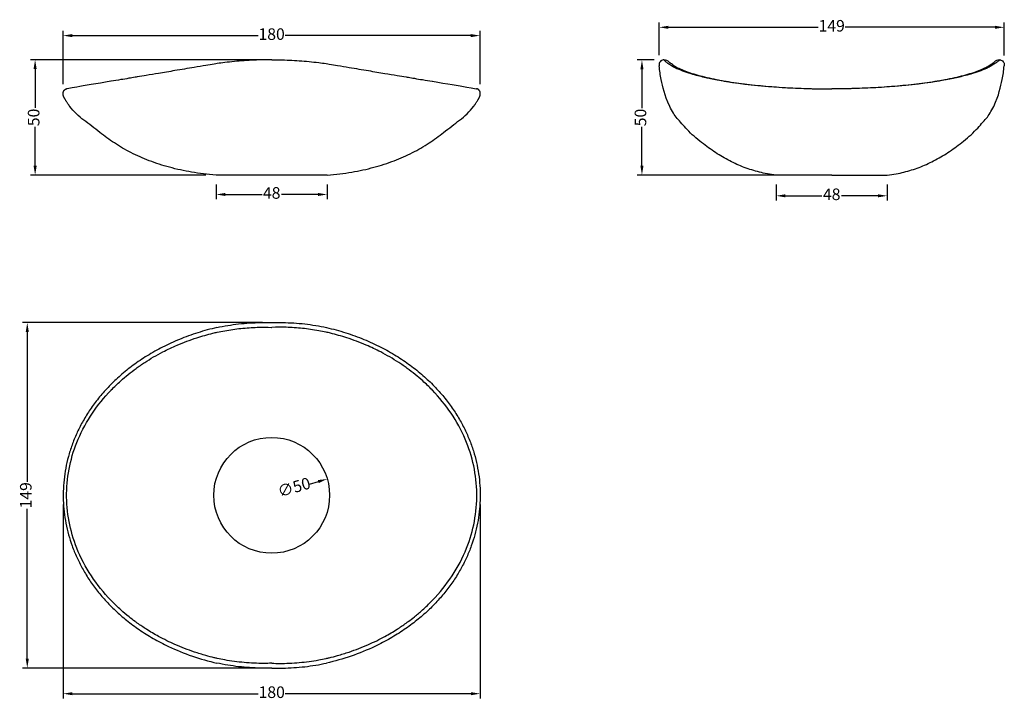
# Model space of a CAD drawing. Units: millimetres. Extents: x 751 to 1176, y 71 to 365.
import ezdxf

# ---------------------------------------------------------------- set-up
doc = ezdxf.new("R2010")
doc.units = ezdxf.units.MM
doc.styles.get("Standard").update_dxf_attribs({"font": 'arial.ttf'})
doc.dimstyles.new('ISO-25', dxfattribs={"dimtxt": 5, "dimasz": 4, "dimexe": 2, "dimexo": 4, "dimgap": 0.5, "dimtad": 0, "dimdec": 0, "dimtxsty": 'Standard', "dimcen": 2.5, "dimclrd": 8, "dimclre": 8, "dimadec": 0, "dimazin": 0, "dimtfac": 1, "dimtdec": 0, "dimtmove": 0, "dimatfit": 3, "dimfxl": 1, "dimarcsym": 0})

# ---------------------------------------------------------------- blocks, each defined once
blk = doc.blocks.new('*D33')
at = {"color": 8, "lineweight": -2, "transparency": 16777216}
blk.add_line((876.37, 165.01), (880.21, 166.14), dxfattribs=at)
at = {"color": 8, "transparency": 16777216}
blk.add_solid([(880.02, 166.78), (880.4, 165.5), (884.05, 167.26)], dxfattribs=at)
at = {"layer": 'Defpoints', "color": 0, "transparency": 16777216}
for p in [(884.05, 167.26), (836.08, 153.16)]:
    blk.add_point(p, dxfattribs=at)
at = {"color": 0, "transparency": 16777216, "insert": (869.86, 163.09), "char_height": 5, "attachment_point": 5, "rotation": 16.3816}
blk.add_mtext('∅50', dxfattribs=at)
blk = doc.blocks.new('*D34')
at = {"color": 8, "lineweight": -2, "transparency": 16777216}
for p, q in [((856.06, 234.73), (752.55, 234.73)), ((754.55, 230.73), (754.55, 166.01)), ((754.55, 89.69), (754.55, 154.42)), ((856.06, 85.69), (752.55, 85.69))]:
    blk.add_line(p, q, dxfattribs=at)
at = {"color": 8, "transparency": 16777216}
for points in [[(753.88, 230.73), (755.21, 230.73), (754.55, 234.73)], [(753.88, 89.69), (755.21, 89.69), (754.55, 85.69)]]:
    blk.add_solid(points, dxfattribs=at)
at = {"layer": 'Defpoints', "color": 0, "transparency": 16777216}
for p in [(860.06, 234.73), (754.55, 85.69), (860.06, 85.69)]:
    blk.add_point(p, dxfattribs=at)
at = {"color": 0, "transparency": 16777216, "insert": (754.55, 160.21), "char_height": 5, "attachment_point": 5, "rotation": 90}
blk.add_mtext('149', dxfattribs=at)
blk = doc.blocks.new('*D35')
at = {"color": 8, "lineweight": -2, "transparency": 16777216}
for p, q in [((770.06, 156.21), (770.06, 72.6)), ((950.06, 156.21), (950.06, 72.6)), ((774.06, 74.6), (854.28, 74.6)), ((946.06, 74.6), (865.84, 74.6))]:
    blk.add_line(p, q, dxfattribs=at)
at = {"color": 8, "transparency": 16777216}
for points in [[(774.06, 75.27), (774.06, 73.94), (770.06, 74.6)], [(946.06, 75.27), (946.06, 73.94), (950.06, 74.6)]]:
    blk.add_solid(points, dxfattribs=at)
at = {"layer": 'Defpoints', "color": 0, "transparency": 16777216}
for p in [(770.06, 160.21), (950.06, 160.21), (950.06, 74.6)]:
    blk.add_point(p, dxfattribs=at)
at = {"color": 0, "transparency": 16777216, "insert": (860.06, 74.6), "char_height": 5, "attachment_point": 5}
blk.add_mtext('180', dxfattribs=at)
blk = doc.blocks.new('*D36')
at = {"color": 8, "lineweight": -2, "transparency": 16777216}
for p, q in [((770.01, 337.67), (770.01, 360.59)), ((774.01, 358.59), (854.24, 358.59)), ((946.02, 358.59), (865.8, 358.59)), ((950.02, 337.67), (950.02, 360.59))]:
    blk.add_line(p, q, dxfattribs=at)
at = {"color": 8, "transparency": 16777216}
for points in [[(774.01, 359.26), (774.01, 357.92), (770.01, 358.59)], [(946.02, 359.26), (946.02, 357.92), (950.02, 358.59)]]:
    blk.add_solid(points, dxfattribs=at)
at = {"layer": 'Defpoints', "color": 0, "transparency": 16777216}
for p in [(770.01, 358.59), (770.01, 333.67), (950.02, 333.67)]:
    blk.add_point(p, dxfattribs=at)
at = {"color": 0, "transparency": 16777216, "insert": (860.02, 358.59), "char_height": 5, "attachment_point": 5}
blk.add_mtext('180', dxfattribs=at)
blk = doc.blocks.new('*D42')
at = {"color": 8, "lineweight": -2, "transparency": 16777216}
for p, q in [((1077.86, 294.4), (1077.86, 287.46)), ((1125.75, 294.4), (1125.75, 287.46)), ((1081.86, 289.46), (1097.62, 289.46)), ((1121.75, 289.46), (1105.99, 289.46))]:
    blk.add_line(p, q, dxfattribs=at)
at = {"color": 8, "transparency": 16777216}
for points in [[(1081.86, 290.13), (1081.86, 288.79), (1077.86, 289.46)], [(1121.75, 290.13), (1121.75, 288.79), (1125.75, 289.46)]]:
    blk.add_solid(points, dxfattribs=at)
at = {"layer": 'Defpoints', "color": 0, "transparency": 16777216}
for p in [(1077.86, 298.4), (1125.75, 298.4), (1125.75, 289.46)]:
    blk.add_point(p, dxfattribs=at)
at = {"color": 0, "transparency": 16777216, "insert": (1101.81, 289.46), "char_height": 5, "attachment_point": 5}
blk.add_mtext('48', dxfattribs=at)
blk = doc.blocks.new('*D44')
at = {"color": 8, "lineweight": -2, "transparency": 16777216}
for p, q in [((1027.29, 350.15), (1027.29, 364.18)), ((1031.29, 362.18), (1096.01, 362.18)), ((1172.31, 362.18), (1107.6, 362.18)), ((1176.31, 350.02), (1176.31, 364.18))]:
    blk.add_line(p, q, dxfattribs=at)
at = {"color": 8, "transparency": 16777216}
for points in [[(1031.29, 362.84), (1031.29, 361.51), (1027.29, 362.18)], [(1172.31, 362.84), (1172.31, 361.51), (1176.31, 362.18)]]:
    blk.add_solid(points, dxfattribs=at)
at = {"layer": 'Defpoints', "color": 0, "transparency": 16777216}
for p in [(1027.29, 362.18), (1027.29, 346.15), (1176.31, 346.02)]:
    blk.add_point(p, dxfattribs=at)
at = {"color": 0, "transparency": 16777216, "insert": (1101.8, 362.18), "char_height": 5, "attachment_point": 5}
blk.add_mtext('149', dxfattribs=at)
blk = doc.blocks.new('*D45')
at = {"color": 8, "lineweight": -2, "transparency": 16777216}
for p, q in [((1025.16, 348.11), (1017.89, 348.11)), ((1019.89, 344.11), (1019.89, 327.32)), ((1019.89, 302.4), (1019.89, 319.18)), ((1097.81, 298.4), (1017.89, 298.4))]:
    blk.add_line(p, q, dxfattribs=at)
at = {"color": 8, "transparency": 16777216}
for points in [[(1019.22, 344.11), (1020.56, 344.11), (1019.89, 348.11)], [(1019.22, 302.4), (1020.56, 302.4), (1019.89, 298.4)]]:
    blk.add_solid(points, dxfattribs=at)
at = {"layer": 'Defpoints', "color": 0, "transparency": 16777216}
for p in [(1019.89, 348.11), (1029.16, 348.11), (1101.81, 298.4)]:
    blk.add_point(p, dxfattribs=at)
at = {"color": 0, "transparency": 16777216, "insert": (1019.89, 323.25), "char_height": 5, "attachment_point": 5, "rotation": 90}
blk.add_mtext('50', dxfattribs=at)
blk = doc.blocks.new('*D46')
at = {"color": 8, "lineweight": -2, "transparency": 16777216}
for p, q in [((856.06, 348.18), (755.93, 348.18)), ((757.93, 344.18), (757.93, 327.36)), ((757.93, 302.4), (757.93, 319.21)), ((831.59, 298.4), (755.93, 298.4))]:
    blk.add_line(p, q, dxfattribs=at)
at = {"color": 8, "transparency": 16777216}
for points in [[(757.26, 344.18), (758.6, 344.18), (757.93, 348.18)], [(757.26, 302.4), (758.6, 302.4), (757.93, 298.4)]]:
    blk.add_solid(points, dxfattribs=at)
at = {"layer": 'Defpoints', "color": 0, "transparency": 16777216}
for p in [(757.93, 348.18), (860.06, 348.18), (835.59, 298.4)]:
    blk.add_point(p, dxfattribs=at)
at = {"color": 0, "transparency": 16777216, "insert": (757.93, 323.29), "char_height": 5, "attachment_point": 5, "rotation": 90}
blk.add_mtext('50', dxfattribs=at)
blk = doc.blocks.new('*D47')
at = {"color": 8, "lineweight": -2, "transparency": 16777216}
for p, q in [((836.09, 294.4), (836.09, 288.04)), ((884.04, 294.4), (884.04, 288.04)), ((840.09, 290.04), (855.88, 290.04)), ((880.04, 290.04), (864.25, 290.04))]:
    blk.add_line(p, q, dxfattribs=at)
at = {"color": 8, "transparency": 16777216}
for points in [[(840.09, 290.7), (840.09, 289.37), (836.09, 290.04)], [(880.04, 290.7), (880.04, 289.37), (884.04, 290.04)]]:
    blk.add_solid(points, dxfattribs=at)
at = {"layer": 'Defpoints', "color": 0, "transparency": 16777216}
for p in [(836.09, 298.4), (884.04, 298.4), (884.04, 290.04)]:
    blk.add_point(p, dxfattribs=at)
at = {"color": 0, "transparency": 16777216, "insert": (860.06, 290.04), "char_height": 5, "attachment_point": 5}
blk.add_mtext('48', dxfattribs=at)

msp = doc.modelspace()

# ---------------------------------------------------------------- linework, layer by layer
at = {"extrusion": (4.66974e-16, 1, -2.22045e-16)}
msp.add_line((1101.81, 298.4), (1077.86, 298.4), dxfattribs=at)
at = {"extrusion": (2.28848e-17, 1, -2.22045e-16)}
msp.add_line((1101.81, 298.4), (1125.75, 298.4), dxfattribs=at)
msp.add_circle((860.06, 160.21), 25)
for centre, start, end in [((1029.34, 344.96), 42.3551, 89.224), ((1174.27, 344.96), 90.776, 137.6449)]:
    msp.add_arc(centre, 3.15, start, end)
for points, knots in [([(836.54, 346.52), (836.1, 346.44), (835.66, 346.37), (834.03, 346.1), (832.84, 345.9), (829.98, 345.42), (828.31, 345.14), (823.82, 344.4), (821.03, 343.93), (818.29, 343.47), (815.88, 343.07), (813.52, 342.68), (809.41, 341.99), (807.65, 341.7), (804.6, 341.19), (803.3, 340.97), (802.03, 340.76), (801.7, 340.7), (801.38, 340.65), (800.17, 340.45), (799.29, 340.3), (797.25, 339.96), (796.1, 339.77), (793.52, 339.34), (792.11, 339.1), (790.76, 338.88)], [23.111258, 23.111258, 23.111258, 23.111258, 24.464679, 24.464679, 28.111178, 28.111178, 33.28098, 33.28098, 42.097286, 42.097286, 42.097286, 49.855735, 49.855735, 55.898738, 55.898738, 60.547202, 60.547202, 60.547202, 61.731403, 61.731403, 65.005979, 65.005979, 69.464756, 69.464756, 75.188001, 75.188001, 75.188001, 75.188001]), ([(860.06, 348.18), (860.04, 348.18), (860.02, 348.18), (860, 348.18), (858.88, 348.18), (857.77, 348.17), (856.65, 348.14), (853.81, 348.09), (850.98, 347.96), (845.34, 347.55), (842.54, 347.28), (839.77, 346.94), (838.69, 346.81), (837.62, 346.67), (836.55, 346.52)], [-0.062934, -0.062934, -0.062934, -0.062934, 0, 0, 0, 3.242621, 3.242621, 3.242621, 11.482669, 11.482669, 19.722722, 19.722722, 19.722722, 22.936953, 22.936953, 22.936953, 22.936953]), ([(860.06, 348.18), (860.08, 348.18), (860.11, 348.18), (860.13, 348.18), (861.24, 348.18), (862.36, 348.17), (863.48, 348.14), (866.31, 348.09), (869.15, 347.96), (874.78, 347.55), (877.58, 347.28), (880.35, 346.94), (881.43, 346.81), (882.51, 346.67), (883.58, 346.52)], [-0.062934, -0.062934, -0.062934, -0.062934, 0, 0, 0, 3.242621, 3.242621, 3.242621, 11.482669, 11.482669, 19.722722, 19.722722, 19.722722, 22.936953, 22.936953, 22.936953, 22.936953]), ([(883.58, 346.52), (884.03, 346.44), (884.47, 346.37), (886.1, 346.1), (887.29, 345.9), (890.15, 345.42), (891.82, 345.14), (896.3, 344.4), (899.1, 343.93), (901.83, 343.47), (904.24, 343.07), (906.61, 342.68), (910.71, 341.99), (912.48, 341.7), (915.52, 341.19), (916.83, 340.97), (918.1, 340.76), (918.42, 340.7), (918.75, 340.65), (919.95, 340.45), (920.83, 340.3), (922.87, 339.96), (924.03, 339.77), (926.61, 339.34), (928.01, 339.1), (929.36, 338.88)], [23.111258, 23.111258, 23.111258, 23.111258, 24.464679, 24.464679, 28.111178, 28.111178, 33.28098, 33.28098, 42.097286, 42.097286, 42.097286, 49.855735, 49.855735, 55.898738, 55.898738, 60.547202, 60.547202, 60.547202, 61.731403, 61.731403, 65.005979, 65.005979, 69.464756, 69.464756, 75.188001, 75.188001, 75.188001, 75.188001]), ([(1029.39, 348.11), (1029.28, 348.11), (1029.16, 348.11), (1028.84, 348.05), (1028.64, 347.99), (1028.19, 347.76), (1027.95, 347.59), (1027.59, 347.13), (1027.46, 346.88), (1027.31, 346.38), (1027.29, 346.15), (1027.31, 345.78), (1027.33, 345.63), (1027.35, 345.51)], [-0.062931, -0.062931, -0.062931, -0.062931, 0.690163, 0.690163, 1.443257, 1.443257, 2.098132, 2.098132, 2.647678, 2.647678, 3.210053, 3.210053, 3.702539, 3.702539, 3.702539, 3.702539]), ([(1031.88, 327.95), (1029.36, 333.19), (1029.11, 336.39), (1027.71, 341.57), (1027.59, 343.54), (1027.35, 345.51)], [0, 0, 0, 0, 10.000178, 10.000178, 16.187952, 16.187952, 16.187952, 16.187952]), ([(1029.39, 348.11), (1029.39, 348.11), (1029.39, 348.11), (1029.39, 348.11), (1029.35, 348.11), (1029.33, 348.1), (1029.33, 348.08), (1029.34, 348.02), (1029.46, 347.89), (1029.96, 347.49), (1030.33, 347.22), (1030.83, 346.88), (1031.02, 346.75), (1031.24, 346.61), (1031.47, 346.45)], [-0.062934, -0.062934, -0.062934, -0.062934, 0, 0, 0, 3.242621, 3.242621, 3.242621, 11.482669, 11.482669, 19.722722, 19.722722, 19.722722, 22.936953, 22.936953, 22.936953, 22.936953]), ([(1031.46, 346.45), (1031.56, 346.38), (1031.66, 346.31), (1032.06, 346.03), (1032.36, 345.84), (1033.16, 345.36), (1033.68, 345.08), (1035.18, 344.33), (1036.26, 343.87), (1037.47, 343.41), (1038.53, 343.01), (1039.69, 342.62), (1041.93, 341.93), (1042.97, 341.64), (1044.91, 341.13), (1045.79, 340.91), (1046.7, 340.7), (1046.93, 340.65), (1047.17, 340.59), (1048.06, 340.39), (1048.73, 340.25), (1050.37, 339.91), (1051.35, 339.71), (1053.66, 339.28), (1055.01, 339.05), (1056.42, 338.82)], [23.111258, 23.111258, 23.111258, 23.111258, 24.464679, 24.464679, 28.111178, 28.111178, 33.28098, 33.28098, 42.097286, 42.097286, 42.097286, 49.855735, 49.855735, 55.898738, 55.898738, 60.547202, 60.547202, 60.547202, 61.731403, 61.731403, 65.005979, 65.005979, 69.464756, 69.464756, 75.188001, 75.188001, 75.188001, 75.188001]), ([(1033.03, 346.14), (1032.77, 346.31), (1032.54, 346.46), (1032.14, 346.74), (1031.96, 346.86), (1031.77, 347.01), (1031.71, 347.05), (1031.67, 347.08)], [65.355602, 65.355602, 65.355602, 65.355602, 69.126825, 69.126825, 72.898047, 72.898047, 74.37008, 74.37008, 74.37008, 74.37008]), ([(1033.03, 346.14), (1033.58, 345.74), (1034.13, 345.38), (1035.45, 344.66), (1036.2, 344.29), (1037.9, 343.55), (1038.84, 343.18), (1040.88, 342.47), (1041.98, 342.12), (1044.33, 341.44), (1045.56, 341.11), (1048.15, 340.48), (1049.49, 340.19), (1052.26, 339.62), (1053.67, 339.35), (1056.56, 338.85), (1058.03, 338.61), (1061.02, 338.17), (1062.53, 337.96), (1065.6, 337.58), (1067.14, 337.4), (1070.24, 337.08), (1071.79, 336.93), (1074.9, 336.65), (1076.46, 336.53), (1079.58, 336.31), (1081.13, 336.21), (1085.8, 335.95), (1088.99, 335.81), (1095.31, 335.64), (1098.44, 335.6), (1101.64, 335.6), (1101.72, 335.6), (1101.81, 335.6)], [-226.222556, -226.222556, -226.222556, -226.222556, -218.859171, -218.859171, -211.429763, -211.429763, -204.029877, -204.029877, -196.750243, -196.750243, -189.725971, -189.725971, -183.024356, -183.024356, -176.629112, -176.629112, -170.532333, -170.532333, -164.691873, -164.691873, -159.152698, -159.152698, -153.863189, -153.863189, -148.764214, -148.764214, -143.811922, -143.811922, -134.197145, -134.197145, -124.996345, -124.996345, -124.746526, -124.746526, -124.746526, -124.746526]), ([(1170.59, 346.14), (1170.03, 345.74), (1169.48, 345.38), (1168.17, 344.66), (1167.41, 344.29), (1165.71, 343.55), (1164.77, 343.18), (1162.73, 342.47), (1161.63, 342.12), (1159.29, 341.44), (1158.05, 341.11), (1155.46, 340.48), (1154.12, 340.19), (1151.35, 339.62), (1149.94, 339.35), (1147.05, 338.85), (1145.58, 338.61), (1142.6, 338.17), (1141.08, 337.96), (1138.01, 337.58), (1136.47, 337.4), (1133.37, 337.08), (1131.82, 336.93), (1128.71, 336.65), (1127.15, 336.53), (1124.04, 336.31), (1122.48, 336.21), (1117.81, 335.95), (1114.62, 335.81), (1108.3, 335.64), (1105.17, 335.6), (1101.97, 335.6), (1101.89, 335.6), (1101.81, 335.6)], [-226.222556, -226.222556, -226.222556, -226.222556, -218.859171, -218.859171, -211.429763, -211.429763, -204.029877, -204.029877, -196.750243, -196.750243, -189.725971, -189.725971, -183.024356, -183.024356, -176.629112, -176.629112, -170.532333, -170.532333, -164.691873, -164.691873, -159.152698, -159.152698, -153.863189, -153.863189, -148.764214, -148.764214, -143.811922, -143.811922, -134.197145, -134.197145, -124.996345, -124.996345, -124.746526, -124.746526, -124.746526, -124.746526]), ([(1172.15, 346.45), (1172.05, 346.38), (1171.95, 346.31), (1171.56, 346.03), (1171.25, 345.84), (1170.45, 345.36), (1169.94, 345.08), (1168.43, 344.33), (1167.35, 343.87), (1166.14, 343.41), (1165.08, 343.01), (1163.92, 342.62), (1161.68, 341.93), (1160.64, 341.64), (1158.7, 341.13), (1157.82, 340.91), (1156.91, 340.7), (1156.68, 340.65), (1156.44, 340.59), (1155.55, 340.39), (1154.88, 340.25), (1153.24, 339.91), (1152.27, 339.71), (1149.96, 339.28), (1148.6, 339.05), (1147.19, 338.82)], [23.111258, 23.111258, 23.111258, 23.111258, 24.464679, 24.464679, 28.111178, 28.111178, 33.28098, 33.28098, 42.097286, 42.097286, 42.097286, 49.855735, 49.855735, 55.898738, 55.898738, 60.547202, 60.547202, 60.547202, 61.731403, 61.731403, 65.005979, 65.005979, 69.464756, 69.464756, 75.188001, 75.188001, 75.188001, 75.188001]), ([(1170.59, 346.14), (1170.84, 346.31), (1171.07, 346.46), (1171.47, 346.74), (1171.65, 346.86), (1171.85, 347.01), (1171.9, 347.05), (1171.94, 347.08)], [65.355602, 65.355602, 65.355602, 65.355602, 69.126825, 69.126825, 72.898047, 72.898047, 74.37008, 74.37008, 74.37008, 74.37008]), ([(1171.73, 327.95), (1174.25, 333.19), (1174.5, 336.39), (1175.9, 341.57), (1176.02, 343.54), (1176.26, 345.51)], [0, 0, 0, 0, 10.000178, 10.000178, 16.187952, 16.187952, 16.187952, 16.187952]), ([(1174.22, 348.11), (1174.22, 348.11), (1174.23, 348.11), (1174.23, 348.11), (1174.26, 348.11), (1174.28, 348.1), (1174.28, 348.08), (1174.27, 348.02), (1174.15, 347.89), (1173.65, 347.49), (1173.28, 347.22), (1172.78, 346.88), (1172.59, 346.75), (1172.37, 346.61), (1172.14, 346.45)], [-0.062934, -0.062934, -0.062934, -0.062934, 0, 0, 0, 3.242621, 3.242621, 3.242621, 11.482669, 11.482669, 19.722722, 19.722722, 19.722722, 22.936953, 22.936953, 22.936953, 22.936953]), ([(1174.22, 348.11), (1174.33, 348.11), (1174.45, 348.11), (1174.77, 348.05), (1174.97, 347.99), (1175.42, 347.76), (1175.66, 347.59), (1176.02, 347.13), (1176.15, 346.88), (1176.3, 346.38), (1176.32, 346.15), (1176.3, 345.78), (1176.28, 345.63), (1176.26, 345.51)], [-0.062931, -0.062931, -0.062931, -0.062931, 0.690163, 0.690163, 1.443257, 1.443257, 2.098132, 2.098132, 2.647678, 2.647678, 3.210053, 3.210053, 3.702539, 3.702539, 3.702539, 3.702539]), ([(790.76, 338.88), (790.72, 338.87), (790.68, 338.87), (784.34, 337.81), (779.25, 336.96), (772.9, 335.89), (771.39, 335.63), (771.5, 335.65), (771.54, 335.66), (771.61, 335.67)], [-0.179548, -0.179548, -0.179548, -0.179548, 0, 0, 26.827541, 26.827541, 50.651444, 50.651444, 53.951412, 53.951412, 53.951412, 53.951412]), ([(929.36, 338.88), (929.41, 338.87), (929.45, 338.87), (935.78, 337.81), (940.88, 336.96), (947.22, 335.89), (948.74, 335.63), (948.63, 335.65), (948.59, 335.66), (948.51, 335.67)], [-0.179548, -0.179548, -0.179548, -0.179548, 0, 0, 26.827541, 26.827541, 50.651444, 50.651444, 53.951412, 53.951412, 53.951412, 53.951412]), ([(1056.42, 338.82), (1056.46, 338.82), (1056.5, 338.81), (1063.05, 337.75), (1070.62, 336.9), (1086.32, 335.85), (1094, 335.59), (1101.81, 335.59)], [-0.179548, -0.179548, -0.179548, -0.179548, 0, 0, 26.827541, 26.827541, 49.943075, 49.943075, 49.943075, 49.943075]), ([(1147.19, 338.82), (1147.15, 338.82), (1147.11, 338.81), (1140.56, 337.75), (1132.99, 336.9), (1117.29, 335.85), (1109.61, 335.59), (1101.81, 335.59)], [-0.179548, -0.179548, -0.179548, -0.179548, 0, 0, 26.827541, 26.827541, 49.943075, 49.943075, 49.943075, 49.943075]), ([(836.09, 298.4), (832.21, 298.68), (828.83, 299.1), (822.26, 300.22), (819.06, 300.92), (812.96, 302.58), (810.05, 303.52), (804.51, 305.64), (801.87, 306.81), (796.83, 309.36), (794.43, 310.75), (789.98, 313.68), (787.9, 315.2), (783.5, 318.61), (781.17, 320.53), (776.7, 323.72), (774.63, 325.9), (772.89, 328.04)], [1, 1, 1, 1, 10.984531, 10.984531, 20.60082, 20.60082, 29.578718, 29.578718, 38.056973, 38.056973, 46.185003, 46.185003, 53.739287, 53.739287, 62.586368, 62.586368, 71.614787, 71.614787, 71.614787, 71.614787]), ([(884.04, 298.4), (887.67, 298.68), (891.3, 299.1), (897.86, 300.22), (901.06, 300.92), (907.16, 302.58), (910.07, 303.52), (915.62, 305.64), (918.26, 306.81), (923.3, 309.36), (925.69, 310.75), (930.14, 313.68), (932.22, 315.2), (936.63, 318.61), (938.95, 320.53), (943.43, 323.72), (945.5, 325.9), (947.24, 328.04)], [1, 1, 1, 1, 10.984531, 10.984531, 20.60082, 20.60082, 29.578718, 29.578718, 38.056973, 38.056973, 46.185003, 46.185003, 53.739287, 53.739287, 62.586368, 62.586368, 71.614787, 71.614787, 71.614787, 71.614787]), ([(1077.86, 298.4), (1075.09, 298.68), (1072.83, 299.11), (1068.39, 300.22), (1066.21, 300.91), (1061.93, 302.54), (1059.83, 303.48), (1055.69, 305.61), (1053.65, 306.81), (1049.62, 309.46), (1047.61, 310.9), (1043.45, 314.16), (1041.32, 316.02), (1037.78, 319.73), (1036.3, 321.52), (1033.9, 324.2), (1032.96, 326.03), (1031.88, 327.95)], [0, 0, 0, 0, 6.751099, 6.751099, 13.469244, 13.469244, 20.233133, 20.233133, 27.182058, 27.182058, 34.446023, 34.446023, 42.746168, 42.746168, 49.558188, 49.558188, 56.041806, 56.041806, 56.041806, 56.041806]), ([(1125.75, 298.4), (1128.52, 298.68), (1130.78, 299.11), (1135.22, 300.22), (1137.4, 300.91), (1141.68, 302.54), (1143.78, 303.48), (1147.92, 305.61), (1149.96, 306.81), (1153.99, 309.46), (1156, 310.9), (1160.16, 314.16), (1162.29, 316.02), (1165.83, 319.73), (1167.31, 321.52), (1169.78, 324.29), (1170.65, 326.03), (1171.73, 327.95)], [0, 0, 0, 0, 6.751099, 6.751099, 13.469244, 13.469244, 20.233133, 20.233133, 27.182058, 27.182058, 34.446023, 34.446023, 42.746168, 42.746168, 49.558188, 49.558188, 56.041806, 56.041806, 56.041806, 56.041806]), ([(884.04, 298.4), (876.38, 298.4), (868.22, 298.4), (860.06, 298.4), (851.9, 298.4), (843.75, 298.4), (836.09, 298.4)], [0, 0, 0, 0, 0.5, 0.5, 0.5, 1, 1, 1, 1]), ([(836.42, 232.61), (837.96, 232.95), (839.52, 233.24), (842.64, 233.76), (844.21, 233.98), (847.36, 234.34), (848.94, 234.48), (852.11, 234.69), (853.7, 234.75), (856.88, 234.8), (858.47, 234.79), (860.06, 234.73), (861.65, 234.79), (863.24, 234.8), (866.42, 234.75), (868.01, 234.69), (871.18, 234.48), (872.77, 234.34), (875.92, 233.98), (877.49, 233.76), (880.61, 233.24), (882.16, 232.95), (883.7, 232.61)], [0, 0, 0, 0, 4.583392, 4.583392, 9.166785, 9.166785, 13.750177, 13.750177, 18.33357, 18.33357, 22.916962, 22.916962, 22.916962, 27.500355, 27.500355, 32.083747, 32.083747, 36.66714, 36.66714, 41.250532, 41.250532, 45.833925, 45.833925, 45.833925, 45.833925]), ([(836.42, 232.61), (833.63, 231.97), (830.85, 231.22), (825.46, 229.51), (822.83, 228.56), (817.78, 226.49), (815.35, 225.38), (810.69, 223), (808.45, 221.75), (804.2, 219.12), (802.19, 217.76), (798.35, 214.93), (796.53, 213.47), (793.1, 210.47), (791.49, 208.95), (788.49, 205.85), (787.09, 204.28), (784.48, 201.1), (783.27, 199.51), (781.03, 196.28), (780, 194.66), (778.1, 191.39), (777.23, 189.75), (775.66, 186.46), (774.95, 184.8), (773.69, 181.49), (773.13, 179.83), (772.16, 176.51), (771.75, 174.85), (771.05, 171.51), (770.77, 169.83), (770.14, 164.82), (769.99, 161.46), (770.21, 154.76), (770.59, 151.43), (771.86, 144.83), (772.76, 141.57), (774.5, 136.76), (775.16, 135.15), (776.61, 131.94), (777.41, 130.35), (779.15, 127.18), (780.09, 125.62), (782.14, 122.5), (783.24, 120.96), (785.62, 117.89), (786.89, 116.38), (789.61, 113.39), (791.06, 111.92), (794.13, 109.03), (795.76, 107.61), (799.19, 104.85), (801, 103.51), (804.83, 100.9), (806.85, 99.64), (811.06, 97.23), (813.25, 96.08), (818.85, 93.43), (822.3, 92.04), (829.3, 89.64), (832.85, 88.64), (836.42, 87.82)], [-226.216644, -226.216644, -226.216644, -226.216644, -217.855415, -217.855415, -209.808108, -209.808108, -202.087932, -202.087932, -194.695141, -194.695141, -187.627301, -187.627301, -180.910861, -180.910861, -174.573751, -174.573751, -168.568799, -168.568799, -162.834482, -162.834482, -157.323573, -157.323573, -152.032642, -152.032642, -146.923689, -146.923689, -141.943392, -141.943392, -137.055123, -137.055123, -132.23805, -132.23805, -122.673034, -122.673034, -113.157182, -113.157182, -103.546747, -103.546747, -98.589824, -98.589824, -93.517682, -93.517682, -88.277597, -88.277597, -82.836808, -82.836808, -77.191982, -77.191982, -71.304683, -71.304683, -65.117427, -65.117427, -58.585801, -58.585801, -51.709774, -51.709774, -44.564299, -44.564299, -33.846086, -33.846086, -23.127873, -23.127873, -23.127873, -23.127873]), ([(790.81, 205.66), (792.12, 207.02), (793.47, 208.32), (796.99, 211.5), (799.22, 213.31), (801.52, 214.98), (802.13, 215.43), (802.74, 215.86), (803.97, 216.71), (804.6, 217.13), (806.48, 218.35), (807.76, 219.14), (810.36, 220.66), (811.68, 221.38), (815.06, 223.13), (817.15, 224.12), (822.02, 226.2), (824.83, 227.25), (830, 228.93), (832.35, 229.6), (834.71, 230.18), (835.33, 230.34), (835.94, 230.48), (836.56, 230.62)], [174.200183, 174.200183, 174.200183, 174.200183, 179.71502, 179.71502, 188.152077, 188.152077, 188.152077, 190.375963, 190.375963, 192.599849, 192.599849, 197.04762, 197.04762, 201.495392, 201.495392, 208.289296, 208.289296, 217.121372, 217.121372, 224.353232, 224.353232, 224.353232, 226.233255, 226.233255, 226.233255, 226.233255]), ([(836.56, 230.61), (837.63, 230.84), (838.7, 231.06), (839.78, 231.25), (842.09, 231.67), (844.43, 232), (849.12, 232.48), (851.48, 232.64), (853.84, 232.71), (855.89, 232.77), (857.95, 232.76), (860, 232.7), (860.02, 232.7), (860.04, 232.69), (860.06, 232.69)], [56.355284, 56.355284, 56.355284, 56.355284, 59.572378, 59.572378, 59.572378, 66.448541, 66.448541, 73.324699, 73.324699, 73.324699, 79.293932, 79.293932, 79.293932, 79.35518, 79.35518, 79.35518, 79.35518]), ([(883.57, 230.61), (882.5, 230.84), (881.42, 231.06), (880.34, 231.25), (878.03, 231.67), (875.7, 232), (871.01, 232.48), (868.65, 232.64), (866.29, 232.71), (864.23, 232.77), (862.18, 232.76), (860.13, 232.7), (860.11, 232.7), (860.08, 232.69), (860.06, 232.69)], [56.355284, 56.355284, 56.355284, 56.355284, 59.572378, 59.572378, 59.572378, 66.448541, 66.448541, 73.324699, 73.324699, 73.324699, 79.293932, 79.293932, 79.293932, 79.35518, 79.35518, 79.35518, 79.35518]), ([(929.31, 205.66), (928.01, 207.02), (926.66, 208.32), (923.13, 211.5), (920.9, 213.31), (918.6, 214.98), (918, 215.43), (917.39, 215.86), (916.15, 216.71), (915.53, 217.13), (913.64, 218.35), (912.36, 219.14), (909.76, 220.66), (908.44, 221.38), (905.06, 223.13), (902.98, 224.12), (898.1, 226.2), (895.3, 227.25), (890.13, 228.93), (887.78, 229.6), (885.41, 230.18), (884.8, 230.34), (884.19, 230.48), (883.57, 230.62)], [174.200183, 174.200183, 174.200183, 174.200183, 179.71502, 179.71502, 188.152077, 188.152077, 188.152077, 190.375963, 190.375963, 192.599849, 192.599849, 197.04762, 197.04762, 201.495392, 201.495392, 208.289296, 208.289296, 217.121372, 217.121372, 224.353232, 224.353232, 224.353232, 226.233255, 226.233255, 226.233255, 226.233255]), ([(883.7, 232.61), (886.49, 231.97), (889.27, 231.22), (894.67, 229.51), (897.29, 228.56), (902.34, 226.49), (904.78, 225.38), (909.44, 223), (911.67, 221.75), (915.92, 219.12), (917.94, 217.76), (921.77, 214.93), (923.6, 213.47), (927.02, 210.47), (928.63, 208.95), (931.64, 205.85), (933.04, 204.28), (935.65, 201.1), (936.86, 199.51), (939.1, 196.28), (940.13, 194.66), (942.03, 191.39), (942.89, 189.75), (944.46, 186.46), (945.17, 184.8), (946.44, 181.49), (946.99, 179.83), (947.97, 176.51), (948.38, 174.85), (949.07, 171.51), (949.35, 169.83), (949.98, 164.82), (950.14, 161.46), (949.92, 154.76), (949.54, 151.43), (948.27, 144.83), (947.37, 141.57), (945.63, 136.76), (944.97, 135.15), (943.52, 131.94), (942.72, 130.35), (940.98, 127.18), (940.04, 125.62), (937.99, 122.5), (936.88, 120.96), (934.51, 117.89), (933.23, 116.38), (930.52, 113.39), (929.07, 111.92), (926, 109.03), (924.37, 107.61), (920.93, 104.85), (919.12, 103.51), (915.3, 100.9), (913.28, 99.64), (909.07, 97.23), (906.87, 96.08), (901.28, 93.43), (897.83, 92.04), (890.83, 89.64), (887.28, 88.64), (883.7, 87.82)], [-226.216644, -226.216644, -226.216644, -226.216644, -217.855415, -217.855415, -209.808108, -209.808108, -202.087932, -202.087932, -194.695141, -194.695141, -187.627301, -187.627301, -180.910861, -180.910861, -174.573751, -174.573751, -168.568799, -168.568799, -162.834482, -162.834482, -157.323573, -157.323573, -152.032642, -152.032642, -146.923689, -146.923689, -141.943392, -141.943392, -137.055123, -137.055123, -132.23805, -132.23805, -122.673034, -122.673034, -113.157182, -113.157182, -103.546747, -103.546747, -98.589824, -98.589824, -93.517682, -93.517682, -88.277597, -88.277597, -82.836808, -82.836808, -77.191982, -77.191982, -71.304683, -71.304683, -65.117427, -65.117427, -58.585801, -58.585801, -51.709774, -51.709774, -44.564298, -44.564298, -33.846086, -33.846086, -23.127873, -23.127873, -23.127873, -23.127873]), ([(790.8, 114.79), (790.75, 114.83), (790.71, 114.87), (784.38, 121.43), (779.29, 129), (772.94, 144.94), (771.43, 152.87), (771.62, 169.05), (773.35, 176.99), (779.89, 192.32), (784.76, 199.4), (790.73, 205.57), (790.77, 205.62), (790.81, 205.66)], [-0.179548, -0.179548, -0.179548, -0.179548, 0, 0, 26.827541, 26.827541, 50.651444, 50.651444, 74.633688, 74.633688, 99.895703, 99.895703, 100.075109, 100.075109, 100.075109, 100.075109]), ([(929.33, 114.79), (929.37, 114.83), (929.42, 114.87), (935.75, 121.43), (940.84, 129), (947.18, 144.94), (948.7, 152.87), (948.51, 169.05), (946.78, 176.99), (940.23, 192.32), (935.36, 199.4), (929.4, 205.57), (929.35, 205.62), (929.31, 205.66)], [-0.179548, -0.179548, -0.179548, -0.179548, 0, 0, 26.827541, 26.827541, 50.651444, 50.651444, 74.633688, 74.633688, 99.895703, 99.895703, 100.075109, 100.075109, 100.075109, 100.075109]), ([(836.56, 89.81), (836.11, 89.91), (835.67, 90.01), (834.04, 90.4), (832.85, 90.71), (829.99, 91.51), (828.32, 92.03), (823.84, 93.53), (821.05, 94.61), (818.31, 95.82), (815.91, 96.88), (813.54, 98.04), (809.44, 100.29), (807.67, 101.33), (804.63, 103.27), (803.33, 104.15), (802.05, 105.06), (801.73, 105.29), (801.41, 105.53), (800.2, 106.42), (799.32, 107.09), (797.28, 108.73), (796.13, 109.71), (793.55, 112.02), (792.15, 113.38), (790.8, 114.79)], [23.111258, 23.111258, 23.111258, 23.111258, 24.464679, 24.464679, 28.111178, 28.111178, 33.28098, 33.28098, 42.097286, 42.097286, 42.097286, 49.855735, 49.855735, 55.898738, 55.898738, 60.547202, 60.547202, 60.547202, 61.731403, 61.731403, 65.005979, 65.005979, 69.464756, 69.464756, 75.188001, 75.188001, 75.188001, 75.188001]), ([(883.57, 89.81), (884.01, 89.91), (884.46, 90.01), (886.09, 90.4), (887.27, 90.71), (890.13, 91.51), (891.8, 92.03), (896.29, 93.53), (899.08, 94.61), (901.81, 95.82), (904.22, 96.88), (906.59, 98.04), (910.69, 100.29), (912.45, 101.33), (915.5, 103.27), (916.8, 104.15), (918.07, 105.06), (918.4, 105.29), (918.72, 105.53), (919.93, 106.42), (920.8, 107.09), (922.85, 108.73), (924, 109.71), (926.58, 112.02), (927.98, 113.38), (929.33, 114.79)], [23.111258, 23.111258, 23.111258, 23.111258, 24.464679, 24.464679, 28.111178, 28.111178, 33.28098, 33.28098, 42.097286, 42.097286, 42.097286, 49.855735, 49.855735, 55.898738, 55.898738, 60.547202, 60.547202, 60.547202, 61.731403, 61.731403, 65.005979, 65.005979, 69.464756, 69.464756, 75.188001, 75.188001, 75.188001, 75.188001]), ([(860.06, 87.73), (860.04, 87.73), (860.02, 87.73), (860, 87.73), (858.88, 87.7), (857.77, 87.68), (856.65, 87.68), (853.82, 87.68), (850.98, 87.81), (845.35, 88.31), (842.55, 88.68), (839.78, 89.18), (838.7, 89.37), (837.63, 89.58), (836.56, 89.82)], [-0.062934, -0.062934, -0.062934, -0.062934, 0, 0, 0, 3.242621, 3.242621, 3.242621, 11.482669, 11.482669, 19.722722, 19.722722, 19.722722, 22.936953, 22.936953, 22.936953, 22.936953]), ([(860.06, 87.73), (860.08, 87.73), (860.11, 87.73), (860.13, 87.73), (861.24, 87.7), (862.36, 87.68), (863.47, 87.68), (866.31, 87.68), (869.14, 87.81), (874.78, 88.31), (877.58, 88.68), (880.34, 89.18), (881.42, 89.37), (882.5, 89.58), (883.57, 89.82)], [-0.062934, -0.062934, -0.062934, -0.062934, 0, 0, 0, 3.242621, 3.242621, 3.242621, 11.482669, 11.482669, 19.722722, 19.722722, 19.722722, 22.936953, 22.936953, 22.936953, 22.936953]), ([(860.06, 85.69), (858.47, 85.64), (856.88, 85.63), (853.7, 85.68), (852.11, 85.74), (848.94, 85.94), (847.36, 86.08), (844.21, 86.45), (842.64, 86.66), (839.52, 87.18), (837.96, 87.48), (836.42, 87.82)], [0.002358, 0.002358, 0.002358, 0.002358, 4.585748, 4.585748, 9.169138, 9.169138, 13.752529, 13.752529, 18.335919, 18.335919, 22.91931, 22.91931, 22.91931, 22.91931]), ([(860.06, 85.69), (861.65, 85.64), (863.24, 85.63), (866.42, 85.68), (868.01, 85.74), (871.18, 85.94), (872.77, 86.08), (875.92, 86.45), (877.49, 86.66), (880.61, 87.18), (882.16, 87.48), (883.7, 87.82)], [0.002358, 0.002358, 0.002358, 0.002358, 4.585748, 4.585748, 9.169138, 9.169138, 13.752529, 13.752529, 18.335919, 18.335919, 22.91931, 22.91931, 22.91931, 22.91931])]:
    msp.add_open_spline(points, degree=3, knots=knots)
for points in [[(1029.39, 348.11), (1029.39, 348.11), (1029.39, 348.11), (1029.39, 348.11)], [(1029.39, 348.11), (1029.39, 348.11), (1029.39, 348.11), (1029.39, 348.11)], [(1031.47, 346.45), (1031.47, 346.45), (1031.46, 346.45), (1031.46, 346.45)], [(1172.14, 346.45), (1172.15, 346.45), (1172.15, 346.45), (1172.15, 346.45)], [(1174.22, 348.11), (1174.22, 348.11), (1174.22, 348.11), (1174.22, 348.11)], [(1174.22, 348.11), (1174.22, 348.11), (1174.22, 348.11), (1174.22, 348.11)]]:
    msp.add_open_spline(points, degree=3)
for points in [[(772.89, 328.04), (770.92, 330.83), (770.54, 331.62), (770.17, 332.49), (770.03, 332.96), (769.91, 333.64), (770.11, 334.3), (770.32, 334.96), (770.82, 335.45), (771.48, 335.65)], [(947.24, 328.04), (949.21, 330.83), (949.58, 331.62), (949.95, 332.49), (950.09, 332.96), (950.22, 333.64), (950.01, 334.3), (949.8, 334.96), (949.31, 335.45), (948.65, 335.65)]]:
    msp.add_rational_spline(points, [1, 1, 1, 1, 0.922142968164, 0.922142968164, 1, 0.922142968164, 0.922142968164, 1], degree=3, knots=[0, 0, 0, 0, 2.996648, 2.996648, 2.996648, 3.972895, 3.972895, 3.972895, 4.949142, 4.949142, 4.949142, 4.949142])

# ---------------------------------------------------------------- dimensions: what is measured, and where the dimension line sits
for base, p1, p2, picture, middle in [((770.01, 358.59), (950.02, 333.67), (770.01, 333.67), '*D36', (860.02, 358.59)), ((1027.29, 362.18), (1176.31, 346.02), (1027.29, 346.15), '*D44', (1101.8, 362.18)), ((884.04, 290.04), (836.09, 298.4), (884.04, 298.4), '*D47', (860.06, 290.04)), ((1125.75, 289.46), (1077.86, 298.4), (1125.75, 298.4), '*D42', (1101.81, 289.46)), ((950.06, 74.6), (770.06, 160.21), (950.06, 160.21), '*D35', (860.06, 74.6))]:
    dim = msp.add_linear_dim(base=base, p1=p1, p2=p2, dimstyle='ISO-25')
    dim.commit()
    dim.dimension.update_dxf_attribs({"geometry": picture, "text_midpoint": middle})
for base, p1, p2, angle, picture, middle in [((757.93, 348.18), (835.59, 298.4), (860.06, 348.18), 90, '*D46', (757.93, 323.29)), ((1019.89, 348.11), (1101.81, 298.4), (1029.16, 348.11), 270, '*D45', (1019.89, 323.25)), ((754.55, 85.69), (860.06, 234.73), (860.06, 85.69), 90, '*D34', (754.55, 160.21))]:
    dim = msp.add_linear_dim(base=base, p1=p1, p2=p2, angle=angle, dimstyle='ISO-25')
    dim.commit()
    dim.dimension.update_dxf_attribs({"geometry": picture, "text_midpoint": middle})
dim = msp.add_diameter_dim_2p(p1=(836.08, 153.16), p2=(884.05, 167.26), dimstyle='ISO-25')
dim.commit()
dim.dimension.update_dxf_attribs({"geometry": '*D33', "text_midpoint": (869.86, 163.09), "dimtype": 163})

doc.saveas('drawing.dxf')
